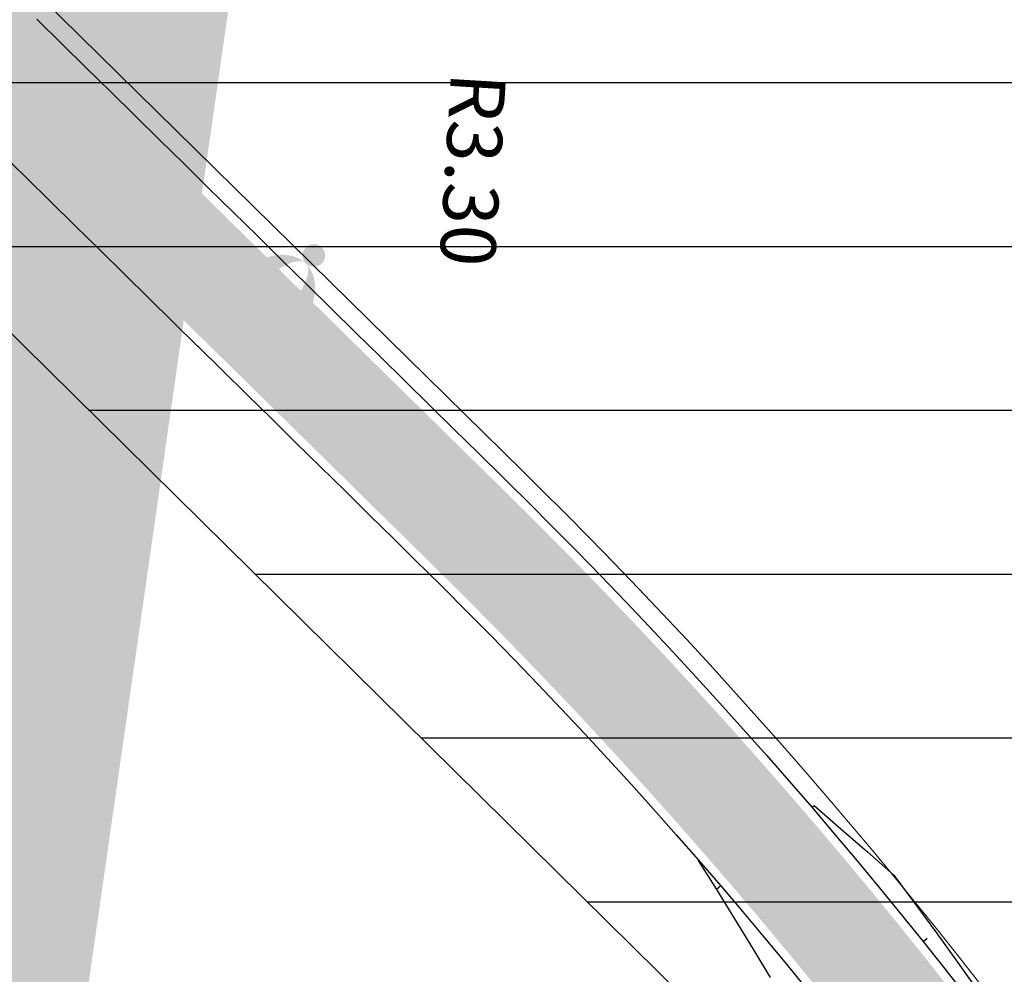
# Model space of a CAD drawing. Units: metres. Extents: x 548234 to 555000, y 6584162 to 6590000.
# Drawn here: x 552061 to 552090, y 6585764 to 6585792 of the extents above; entities that cross this region are included whole.
import ezdxf
from ezdxf.enums import TextEntityAlignment as Align

# ---------------------------------------------------------------- set-up
doc = ezdxf.new("R2010")
doc.units = ezdxf.units.M
doc.layers.add('-AK_KANAL_PERSP', color=7, linetype='Kanal3', true_color=0x8ebd00)
for name, color, linetype in [('K-kergliiklus-plan', 51, 'Continuous'), ('K-raudteevöönd', 44, 'Continuous'), ('k-xref väo-jüri', 251, 'Continuous')]:
    doc.layers.add(name, color=color, linetype=linetype)
for name, color, linetype, lineweight in [('Vao-Juri_VALGUS_1$0$VALG_KBL_TORU_B50', 8, 'Vao-Juri_VALGUS_1$0$VALG_KBL_P1', 13), ('Vao-Juri_VALGUS_1$0$VALG_MAST_6m_1x50', 230, 'Continuous', 30), ('Vao-Juri_VALGUS_1$0$VALG_TXT', 8, 'Continuous', 13)]:
    doc.layers.add(name, color=color, linetype=linetype, lineweight=lineweight)
doc.styles.add('Vao-Juri_VALGUS_1$0$MASTI_NR', font='arial.ttf', dxfattribs={"height": 1.6})
doc.linetypes.add('Kanal3', pattern='A,3.4,-0.4,["K3",Standard,S=0.5,R=0,X=-0.1,Y=-0.25],-1.2', length=5)
doc.linetypes.add('Vao-Juri_VALGUS_1$0$VALG_KBL_P1', pattern='A,10,-0.75,[4,dgnlstyle-asend_el.shx,S=0.01095238095238095,R=0,X=0,Y=0],-0.75', length=11.5)

# ---------------------------------------------------------------- blocks, each defined once
blk = doc.blocks.new('_scheme')
at = {"layer": 'K-kergliiklus-plan', "ltscale": 0.05}
h = blk.add_hatch(color=41, dxfattribs=at)
edge = h.paths.add_edge_path()
edge.add_line((552006.9499921192, 6585845.071775124), (552075.2676140292, 6585777.936675237))
edge.add_arc((551969.0802146865, 6585669.878884126), 151.4999999973072, -17.054760837854985, 45.50018780702783, ccw=False)
edge.add_line((552113.9179844497, 6585625.446120887), (552109.9420324459, 6585612.485684062))
edge.add_arc((552112.8101070947, 6585611.605827366), 2.999999999515818, 162.9452391884356, 252.9452391493535)
edge.add_line((552111.9302503961, 6585608.737752717), (552115.7538709756, 6585607.564757383))
edge.add_line((552115.7538709756, 6585607.564757383), (552115.5588150385, 6585606.928040551))
edge.add_line((552115.5588150385, 6585606.928040551), (552115.1677762415, 6585605.65256147))
edge.add_line((552115.1677762415, 6585605.65256147), (552111.3436792671, 6585606.825702951))
edge.add_arc((552110.4638225678, 6585603.957628302), 3.000000000591983, 72.9452391365999, 162.9452391557303)
edge.add_line((552107.5957479188, 6585604.837485), (552050.6508220563, 6585419.213736659))
edge.add_arc((552053.9969091469, 6585418.187237179), 3.500000000005053, 162.9452391753506, 254.2772065663247)
edge.add_line((552053.0484672361, 6585414.818193109), (552056.8505500546, 6585413.748210381))
edge.add_line((552056.8505500546, 6585413.748210381), (552056.0729388345, 6585410.851190357))
edge.add_line((552056.0729388345, 6585410.851190357), (552052.2355170269, 6585411.930441049))
edge.add_arc((552053.9969091467, 6585418.187237179), 6.500000000910631, 162.9452391650912, 254.27720656766462, ccw=False)
edge.add_line((552047.7827474076, 6585420.093593357), (552111.049909801, 6585626.325977585))
edge.add_arc((551969.0802145586, 6585669.878884127), 148.5000001194298, 342.9452391760914, 405.5001878064747)
edge.add_line((552073.1648932089, 6585775.796917086), (552004.8472713368, 6585842.932016888))
edge.add_arc((551997.8382020736, 6585835.799489421), 10.00000000012044, 45.50018781121895, 88.92805740152289)
edge.add_arc((551998.2684823071, 6585858.795464262), 12.9999999997175, 225.6666341864847, 268.9280574103157, ccw=False)
edge.add_line((551989.1836670112, 6585849.496747629), (551988.981557596, 6585849.694207856))
edge.add_line((551988.981557596, 6585849.694207856), (551991.3437787553, 6585851.581000962))
edge.add_arc((551998.2684823081, 6585858.79546426), 9.99999999813331, 226.1740215685801, 268.9280574099929)
edge.add_arc((551997.8382020748, 6585835.799489419), 13.00000000067479, 45.500187799516084, 88.92805740423648, ccw=False)
at = {"layer": 'k-xref väo-jüri', "ltscale": 0.05}
h = blk.add_hatch(color=251, dxfattribs=at)
edge = h.paths.add_edge_path()
edge.add_line((552072.9012741143, 6585915.620011787), (552049.071028112, 6585749.686932279))
edge.add_line((552049.071028112, 6585749.686932279), (552046.0120659769, 6585724.869749949))
edge.add_line((552046.0120659769, 6585724.869749949), (552031.4778967064, 6585623.666659209))
edge.add_arc((554504.1090787782, 6585268.562482303), 2497.999987792153, 171.8274110348865, 196.8513618065768)
edge.add_line((552113.3731720308, 6584544.417632706), (552166.3115190328, 6584369.643747699))
edge.add_arc((549771.7473644066, 6583644.339337543), 2501.99999560625, 12.058440192249975, 16.851361779815193, ccw=False)
edge.add_line((552218.5407988979, 6584167.030323637), (552229.2980842019, 6584169.328325577))
edge.add_arc((549771.7473650213, 6583644.33933487), 2512.999995564868, 12.05844025474602, 16.85136184248877)
edge.add_line((552176.8391789817, 6584372.832536025), (552151.6922930838, 6584464.477962243))
edge.add_line((552151.6922930838, 6584464.477962243), (552126.4425668563, 6584547.838946993))
edge.add_arc((553078.7172784342, 6584836.27934669), 994.9999952199337, 188.3032251665804, 196.851361638736, ccw=False)
edge.add_line((552094.1472097496, 6584692.589505928), (552090.4752344668, 6584717.748929277))
edge.add_arc((554460.370129733, 6585063.615446073), 2395.0000964612, 188.1971202056491, 188.3032251683634, ccw=False)
edge.add_arc((552876.7165862041, 6584835.488734011), 794.9999893712218, 187.8151487663137, 188.1971202059011, ccw=False)
edge.add_arc((552559.6887751769, 6584791.975929062), 474.9999938099202, 187.1785289492344, 187.8151487645195, ccw=False)
edge.add_arc((552423.6209005398, 6584774.838360487), 337.8571384913576, 186.2872612337602, 187.1785289490768, ccw=False)
edge.add_arc((552347.8886860628, 6584766.494488794), 261.6666633359253, 185.1413455883914, 186.2872612371292, ccw=False)
edge.add_arc((552299.5989092807, 6584762.149614492), 213.1818154516699, 183.7407820105658, 185.1413455869167, ccw=False)
edge.add_arc((552266.1039917938, 6584759.959653506), 179.6153824184138, 182.0855705003664, 183.7407820087256, ccw=False)
edge.add_arc((552241.5049129233, 6584759.063849589), 154.9999980839111, 180.1757111132885, 182.0855704990596, ccw=False)
edge.add_arc((552222.6814722945, 6584759.006122858), 136.1764689386844, 178.0112037694081, 180.175711113653, ccw=False)
edge.add_arc((552207.8297429637, 6584759.521849009), 121.3157880128492, 175.5920485130312, 178.011203770745, ccw=False)
edge.add_arc((552195.835251742, 6584760.446449269), 109.2857129796217, 172.9128873365208, 175.5920485102076, ccw=False)
edge.add_arc((552185.9373412578, 6584761.677039364), 99.31159728261119, 169.9818162701096, 172.9128878813808, ccw=False)
edge.add_arc((552181.685088563, 6584762.390914133), 95.0000013520065, 144.8003393803097, 169.9596609674012, ccw=False)
edge.add_line((552104.0559977512, 6584817.151525129), (552117.7923497047, 6584836.624290202))
edge.add_arc((552130.0495743952, 6584827.977878061), 15.00000000068401, 93.31225818390283, 144.8003393762768, ccw=False)
edge.add_arc((552128.1140242395, 6584861.421915581), 18.50000000004964, 273.3122581878093, 303.3174624770519)
edge.add_line((552138.2756585067, 6584845.962575718), (552168.6614264997, 6584865.935554123))
edge.add_arc((552223.5891792908, 6584782.371554857), 99.99999999956083, 107.2515187396788, 123.31746247405431, ccw=False)
edge.add_line((552193.9324903317, 6584877.872763226), (552202.7120163173, 6584880.599133665))
edge.add_line((552202.7120163173, 6584880.599133665), (552200.3394812009, 6584888.239230332))
edge.add_line((552200.3394812009, 6584888.239230332), (552184.2280724632, 6584883.236036698))
edge.add_arc((552243.5414504125, 6584692.233619969), 200.0000000001815, 107.251518748895, 115.5814332193328)
edge.add_arc((552150.7058509272, 6584886.15770684), 15.00000000074301, 227.5937539743374, 295.5814332169043, ccw=False)
edge.add_arc((552128.1140242657, 6584861.421915602), 18.50000000057402, 47.59375396590973, 64.33052134172439)
edge.add_arc((552177.279843163, 6584963.720362571), 95.00000000003637, 190.4844991577743, 244.3305213508487, ccw=False)
edge.add_line((552083.8659466599, 6584946.43325928), (552067.9327256924, 6585032.531215047))
edge.add_line((552067.9327256924, 6585032.531215047), (552056.5756146968, 6585093.899126661))
edge.add_arc((557323.808162227, 6586068.649192037), 5356.666538035774, 190.3731615826817, 190.4845001281124, ccw=False)
edge.add_arc((553808.2220159186, 6585425.120484231), 1782.666656966042, 189.9722945143187, 190.3731615842779, ccw=False)
edge.add_arc((553104.3528087437, 6585301.360261653), 1067.999983962723, 189.3041999207529, 189.9722945135156, ccw=False)
edge.add_arc((552802.0966581162, 6585251.841168275), 761.7142983665925, 188.3687578612856, 189.304199921675, ccw=False)
edge.add_arc((552707.4355727726, 6585237.652943796), 665.9962249632723, 165.0834610622555, 188.3464043845237, ccw=False)
edge.add_arc((552063.8822119784, 6585409.088187409), 6.581963031254314e-07, -14.855612730613586, 130.6749395652615, ccw=False)
edge.add_arc((552707.4358540203, 6585237.658678082), 665.995019484091, 165.082787740417, 165.0839440210192, ccw=False)
edge.add_arc((552799.7596623952, 6585212.751948806), 761.6190305773514, 164.1256884980147, 165.0601391525472, ccw=False)
edge.add_arc((553094.4563991406, 6585128.948205262), 1067.999894993498, 163.4574451095479, 164.1256885076173, ccw=False)
edge.add_arc((553779.5420341488, 6584925.462998313), 1782.666640226438, 163.0565884155988, 163.4574451078433, ccw=False)
edge.add_arc((557197.7680438765, 6583884.09690453), 5356.000153188689, 162.9452385926655, 163.0565884181135, ccw=False)
edge.add_line((552077.2986399751, 6585454.93449151), (552080.8424182433, 6585466.484789))
edge.add_line((552080.8424182433, 6585466.484789), (552073.1951314545, 6585468.834046121))
edge.add_line((552073.1951314545, 6585468.834046121), (552069.65039914, 6585457.280639875))
edge.add_arc((557197.7680415015, 6583884.0969053), 5364.000150692497, 162.9452401152642, 163.0565884181525)
edge.add_arc((553779.5420329687, 6584925.462998722), 1790.666638978577, 163.0565884158086, 163.4574451226182)
edge.add_arc((553094.4563979006, 6585128.94820547), 1075.999893745438, 163.4574451229461, 164.1254043501362)
edge.add_arc((552799.9432861385, 6585212.701310016), 769.8095027777994, 164.1254043552318, 165.0606978958558)
edge.add_arc((552707.4432697742, 6585237.652506412), 674.003777547623, 165.0829473856719, 188.3462746984585)
edge.add_arc((552802.0966573186, 6585251.841168139), 769.7142975576895, 188.3685273502364, 189.3041999218985)
edge.add_arc((553104.3528084185, 6585301.360261627), 1075.999983637668, 189.3041999226285, 189.9722945157548)
edge.add_arc((553808.2220156542, 6585425.120484155), 1790.666656692241, 189.9722945137385, 190.3731408102774)
edge.add_arc((557322.4968458113, 6586068.407838463), 5363.333196139798, 190.3731408092405, 190.4845001245236)
edge.add_line((552048.7089455021, 6585092.444644809), (552077.0637205072, 6584939.22688128))
edge.add_arc((552195.0602209845, 6584961.063224268), 120.0000000000212, 190.4845001239983, 219.8833303686802)
edge.add_line((552102.9780118641, 6584884.116055616), (552107.1223514993, 6584879.15654956))
edge.add_arc((552095.6120753596, 6584869.538153479), 14.99999999946819, -44.48760247494363, 39.88333036813498, ccw=False)
edge.add_arc((552088.4793638388, 6584876.544416443), 24.99816454993463, 247.0933788887486, 315.5123975242119, ccw=False)
edge.add_arc((552088.8779192964, 6584877.42858769), 25.9677505023775, 240.35110147616092, 247.0426770618127, ccw=False)
edge.add_arc((552089.934414033, 6584879.28466465), 28.10344776826687, 234.40136367060398, 240.35110145910159, ccw=False)
edge.add_arc((552091.3617945041, 6584881.278508882), 30.55555499047838, 228.8620258632809, 234.40136370295988, ccw=False)
edge.add_arc((552093.2330820167, 6584883.420738216), 33.39999930811884, 223.7330081316252, 228.8620258497535, ccw=False)
edge.add_arc((552095.6458341208, 6584885.729074997), 36.73912964513216, 219.0143127600811, 223.7330081130743, ccw=False)
edge.add_arc((552098.7344848283, 6584888.231492792), 40.71428473841453, 214.7059378894741, 219.0143127596759, ccw=False)
edge.add_arc((552102.6903826747, 6584890.971292897), 45.52631470355346, 210.8078849962162, 214.7059378780355, ccw=False)
edge.add_arc((552107.7958551634, 6584894.015717692), 51.47058687624366, 207.3201532533361, 210.8078849990216, ccw=False)
edge.add_arc((552114.4854048566, 6584897.471432118), 58.99999836006044, 204.242742750344, 207.3201532569454, ccw=False)
edge.add_arc((552123.4632660823, 6584901.514295852), 68.84615189129997, 201.5756538319891, 204.2427427344424, ccw=False)
edge.add_arc((552135.949076999, 6584906.451641978), 82.27272483501118, 199.3188861909213, 201.5756538332757, ccw=False)
edge.add_arc((552154.2509808643, 6584912.867650959), 101.666663484429, 197.4724399231226, 199.3188861850471, ccw=False)
edge.add_arc((552183.321044113, 6584922.01803583), 132.1428528882566, 196.0363150746115, 197.4724399328863, ccw=False)
edge.add_arc((552236.0435180368, 6584937.172132548), 186.9999937541877, 195.0105115866354, 196.0363150705901, ccw=False)
edge.add_arc((552359.6759393152, 6584970.323651463), 314.9999890569878, 194.3949183266286, 195.0105115816572, ccw=False)
edge.add_arc((552980.3903859291, 6585129.637353467), 955.8332590121694, 194.2240606137227, 194.3949183355473, ccw=False)
edge.add_line((552053.8608232599, 6584894.775290686), (552048.0227413137, 6584917.807187949))
edge.add_arc((552527.847156086, 6585039.435850848), 495.0000006568096, 186.6149755861224, 194.2240606158791, ccw=False)
edge.add_arc((554503.392205724, 6585268.537501397), 2483.785009005581, 177.3763318621948, 186.6149757307028, ccw=False)
edge.add_line((552022.2108350318, 6585382.234364549), (552025.8698022749, 6585477.126683127))
edge.add_arc((554504.1090796661, 6585268.562488438), 2486.99998779877, 171.827411177614, 175.1894252146016, ccw=False)
edge.add_line((552042.3661845917, 6585622.102949859), (552062.5905785837, 6585762.927729331))
edge.add_line((552062.5905785837, 6585762.927729331), (552063.0854890195, 6585762.85665332))
edge.add_line((552063.0854890195, 6585762.85665332), (552079.8083428165, 6585879.299887161))
edge.add_line((552079.8083428165, 6585879.299887161), (552079.3134437966, 6585879.370961533))
edge.add_line((552079.3134437966, 6585879.370961533), (552165.7986504643, 6586481.577394094))
edge.add_line((552165.7986504643, 6586481.577394094), (552155.0324716646, 6586483.991362221))
edge.add_line((552155.0324716646, 6586483.991362221), (552076.9504703821, 6585940.297414935))
edge.add_line((552076.9504703821, 6585940.297414935), (552072.9012741143, 6585915.620011787))
edge = h.paths.add_edge_path(flags=16)
edge.add_arc((554504.1090798333, 6585268.562479322), 2486.999987795514, 188.8199261213777, 193.6098073408566, ccw=False)
edge.add_arc((552047.5057514838, 6584887.385320429), 1.000000000087377, 14.878788901432188, 188.8199261061774, ccw=False)
edge.add_arc((552359.6767584948, 6584970.32386647), 322.0008359706476, 194.8787889037307, 195.0105106113606)
edge.add_arc((552236.0435172579, 6584937.172132329), 193.9999929449888, 195.0105113003172, 196.0363146431345)
edge.add_arc((552183.321043302, 6584922.018035571), 139.1428520371175, 196.0363144662352, 197.4724391465155)
edge.add_arc((552154.250979999, 6584912.867650686), 108.6666625773224, 197.4724389184007, 199.3188849360027)
edge.add_arc((552135.9490761078, 6584906.451641647), 89.27272388439553, 199.3188846405843, 201.5756519949323)
edge.add_arc((552123.4632652295, 6584901.514295488), 75.84615096395126, 201.5756516341416, 204.2427403263789)
edge.add_arc((552114.4854040213, 6584897.471431714), 65.99999743229289, 204.2427399433834, 207.3201499722936)
edge.add_arc((552107.7958543357, 6584894.01571723), 58.47058592871009, 207.3201494924695, 210.8078808596311)
edge.add_arc((552102.6903818529, 6584890.971292375), 52.52631373013663, 210.8078803287233, 214.7059330307966)
edge.add_arc((552098.734484084, 6584888.231492227), 47.71428380420511, 214.7059324564881, 219.0143064967391)
edge.add_arc((552095.6458333645, 6584885.72907434), 43.73912864415216, 219.014305844876, 223.7330012231037)
edge.add_arc((552093.2330813704, 6584883.420737536), 40.39999836992365, 223.7330005363012, 228.8620172507346)
edge.add_arc((552091.3617938929, 6584881.278508088), 37.55555398982471, 228.8620164560199, 234.4013545090982)
edge.add_arc((552089.93441351, 6584879.284663858), 35.1034468204976, 234.4013537256257, 240.3510131146701)
edge.add_arc((552088.8779157198, 6584877.428580508), 32.96774249082146, 240.3510065237865, 246.7109873739669)
edge.add_arc((552088.4784983556, 6584876.547991897), 32.00099037026193, 246.744497135554, 313.1950026913343)
edge.add_arc((552110.9302358037, 6584852.635140649), 0.799999999532938, 27.08252105244901, 133.1950027014402, ccw=False)
edge.add_arc((552128.1140242656, 6584861.421915602), 18.49999999955093, 207.0825210880767, 237.2713833323037)
edge.add_arc((552130.0493300265, 6584827.977531655), 21.49999999742413, 123.7268174033465, 144.7992096671933)
edge.add_line((552112.4808856681, 6584840.37106879), (552098.7445426076, 6584820.898316323))
edge.add_arc((552181.6903264561, 6584762.388747376), 101.5055304726988, 144.801035519326, 169.9692706534425)
edge.add_arc((552185.936159478, 6584761.677215992), 105.8104027909881, 169.9903176723817, 172.9187686258458)
edge.add_arc((552195.8352514037, 6584760.446449308), 115.7857126391931, 172.9182468812544, 175.592049925492)
edge.add_arc((552207.8297426109, 6584759.521849028), 127.8157876595957, 175.5920497853101, 178.0112049204758)
edge.add_arc((552222.6814719742, 6584759.006122861), 142.6764686184375, 178.0112047935464, 180.1757120197761)
edge.add_arc((552241.5049125877, 6584759.063849584), 161.4999977482837, 180.1757119111871, 182.0855712281399)
edge.add_arc((552266.103991471, 6584759.95965349), 186.1153820951723, 182.0855711293921, 183.740782537517)
edge.add_arc((552299.5989089378, 6584762.149614465), 219.6818151076031, 183.7407824559398, 185.141345955221)
edge.add_arc((552347.8886857377, 6584766.494488755), 268.1666630086119, 185.1413458871505, 186.2872614774939)
edge.add_arc((552423.6209002399, 6584774.838360447), 344.357138188919, 186.2872614203946, 187.1785291016582)
edge.add_arc((552559.6887748409, 6584791.975929035), 481.4999934732977, 187.1785290604307, 187.815148832857)
edge.add_arc((552876.7165810328, 6584835.488733259), 801.4999841456851, 187.8151488030389, 188.1971206664813)
edge.add_arc((554459.2980842359, 6585063.460003525), 2400.416840754142, 188.1970964169914, 188.3244203714681)
edge.add_line((552084.1716217577, 6584715.932599409), (552087.7153414951, 6584691.650852232))
edge.add_arc((553078.7172784046, 6584836.279346668), 1001.499995187819, 188.3032237976365, 188.7609901675524)
edge.add_arc((552087.9141395802, 6584683.585599424), 1.000000000046031, -166.3901926137628, 8.760989925979572, ccw=False)
edge = h.paths.add_edge_path(flags=16)
edge.add_arc((552116.2272784124, 6584876.62702241), 0.799999999745173, 198.9761437816221, 308.01687723259477, ccw=False)
edge.add_arc((552095.6120201154, 6584869.538219582), 21.00000000418428, 18.97614381121937, 39.88333105302505)
edge.add_line((552111.7264065538, 6584883.003974291), (552107.2851521501, 6584888.318795918))
edge.add_arc((552199.3673614557, 6584965.265966545), 120.0000014089524, 216.7981647619609, 219.8833310357038, ccw=False)
edge.add_arc((552103.9178938349, 6584893.865410057), 0.8000000000118058, 43.59726070040239, 216.798164665915, ccw=False)
edge.add_arc((552177.2798431655, 6584963.720362568), 100.500000000105, 223.5972607564282, 236.1185130052411)
edge.add_arc((552120.6959386076, 6584879.455828244), 0.9999999997155676, -67.64063066448932, 56.118512990432976, ccw=False)
edge.add_arc((552128.1140242668, 6584861.421915603), 18.49999999985283, 112.3593693446802, 128.0168772286291)
edge = h.paths.add_edge_path(flags=16)
edge.add_arc((552128.1140242661, 6584861.421915602), 12, 0, 360)
edge = h.paths.add_edge_path(flags=16)
edge.add_arc((552150.7058509262, 6584886.157706839), 20.5000000001241, 260.1052240503328, 293.08296280409695, ccw=False)
edge.add_arc((552147.0456742543, 6584865.174544381), 0.8000000001907316, 80.10522405256091, 191.2115320691548)
edge.add_arc((552128.1122202936, 6584861.4216592), 18.5018088805041, -7.830727299289208, 11.21153205084289, ccw=False)
edge.add_arc((552147.234035216, 6584858.791826482), 0.800000000162203, 172.1677247958399, 303.3174624780637)
edge.add_line((552147.6734572385, 6584858.123314488), (552159.4962043136, 6584865.894566874))
edge.add_arc((552159.0567822905, 6584866.563078867), 0.7999999997100274, 303.3174625565047, 473.0829627832535)
edge.add_line((552158.7431314223, 6584867.299029363), (552158.7431544309, 6584867.298975376))
blk = doc.blocks.new('Vao-Juri_VALGUS_1$0$Vv')
at = {"layer": 'Vao-Juri_VALGUS_1$0$VALG_MAST_6m_1x50'}
h = blk.add_hatch(color=256, dxfattribs=at)
edge = h.paths.add_edge_path()
edge.add_ellipse((-3.259629011154175e-09, 2.073329783976078), major_axis=(3.33066907387547e-16, 1.743329783678054), ratio=0.686821019073326, start_angle=0, end_angle=360)
edge = h.paths.add_edge_path(flags=16)
edge.add_ellipse((4.656612873077393e-10, 1.744260316714644), major_axis=(-1.110223024625157e-16, -1.414260317087172), ratio=0.3736636069175798, start_angle=0, end_angle=360)
h = blk.add_hatch(color=256, dxfattribs=at)
edge = h.paths.add_edge_path()
edge.add_arc((9.313225746154785e-10, 0), 0.33, 0, 360)
blk = doc.blocks.new('Vao-Juri_VALGUS_1')
at = {"layer": 'Vao-Juri_VALGUS_1$0$VALG_KBL_TORU_B50', "color": 192, "flags": 128}
blk.add_lwpolyline([(552022.3116772312, 6585831.074950677), (552075.8164342341, 6585778.496307935), (552076.3362883357, 6585777.983027556), (552077.0544231448, 6585777.265762678), (552077.7679307186, 6585776.54355368), (552078.4766077513, 6585775.816604043), (552079.1804230552, 6585775.084945753), (552079.8793448029, 6585774.348611898), (552080.5733419842, 6585773.607635152), (552081.262384455, 6585772.8620477), (552081.9464405801, 6585772.111883764), (552082.62548054, 6585771.35717606), (552083.2994742797, 6585770.59795798), (552083.9683914656, 6585769.834263695), (552084.6322023957, 6585769.066127122), (552085.2908781108, 6585768.293581767), (552085.9443884948, 6585767.516662951), (552086.5927050763, 6585766.735404528), (552087.2357991277, 6585765.949841107), (552087.8736415836, 6585765.160008196), (552088.5062042758, 6585764.365940682), (552089.1334594486, 6585763.567673401), (552089.7553787424, 6585762.765242442), (552090.3719347192, 6585761.958683213), (552090.9831001288, 6585761.148031362), (552091.5888475394, 6585760.333323266), (552092.1891500301, 6585759.514595145), (552092.7839812925, 6585758.691882871), (552093.3733144194, 6585757.865223659), (552093.9571234335, 6585757.034653956), (552094.5353825737, 6585756.200210402), (552095.1080657801, 6585755.361930605), (552095.6751477044, 6585754.519851676), (552096.2366035182, 6585753.674010473), (552096.792407642, 6585752.824445536), (552097.3425357254, 6585751.971194091), (552097.886963546, 6585751.114293698), (552098.4256663405, 6585750.253783337), (552098.9586205168, 6585749.389700699), (552099.4858025741, 6585748.522083878), (552100.0071886018, 6585747.650972224), (552100.5227557012, 6585746.776404005), (552101.0324811367, 6585745.898417778), (552101.536341799, 6585745.017053351), (552102.0343157933, 6585744.132349023), (552102.5263805399, 6585743.244344905), (552103.0125143464, 6585742.353080156), (552103.4926957856, 6585741.458594049), (552103.9669032498, 6585740.56092684), (552104.4351157113, 6585739.660118337), (552104.8973126246, 6585738.756208062), (552105.3534730667, 6585737.849236936), (552105.803576957, 6585736.939244892), (552106.2476044206, 6585736.026272099), (552106.6855354273, 6585735.110359743), (552107.1173506256, 6585734.191548313), (552107.543031078, 6585733.269878086), (552107.9625574914, 6585732.345390836), (552108.3759113236, 6585731.418127439), (552108.7830744438, 6585730.488128552), (552109.1840284345, 6585729.555436245), (552109.5787556135, 6585728.620091658), (552109.9672385467, 6585727.682136093), (552110.349459739, 6585726.741611791), (552110.7254023263, 6585725.798560261), (552111.0950497063, 6585724.853023136), (552111.4583852402, 6585723.905042979), (552111.8153928324, 6585722.954661798), (552112.1660568513, 6585722.001921188), (552112.5103613504, 6585721.046864484), (552112.8482912101, 6585720.089533627), (552113.1798315354, 6585719.12997081), (552113.5049673188, 6585718.168219469), (552113.8236842703, 6585717.204321878), (552114.1359682914, 6585716.238320668), (552114.4418053236, 6585715.270259329), (552114.7411818439, 6585714.300180674), (552115.0340846997, 6585713.328127312), (552115.3205006085, 6585712.354143318), (552115.6004169829, 6585711.378271519), (552115.8738214934, 6585710.400554877), (552116.140701741, 6585709.421037734), (552116.4010460041, 6585708.439763128), (552116.6548427996, 6585707.45677432), (552116.9020806358, 6585706.47211583), (552117.1427487459, 6585705.485830528), (552117.376836209, 6585704.497963172), (552117.6043327606, 6585703.508557098), (552117.8252283422, 6585702.517656027), (552118.0395129593, 6585701.525304804), (552118.2471772084, 6585700.531546987), (552118.448211914, 6585699.536426467), (552118.6426079759, 6585698.539988291), (552118.8303568606, 6585697.542276219), (552119.01145027, 6585696.54333433), (552119.1857699632, 6585695.543838799), (552119.2335881161, 6585695.262579486), (552119.353677974, 6585694.541694528), (552119.5147181436, 6585693.539576696), (552119.6691118116, 6585692.536161787), (552119.8168126736, 6585691.531739844), (552119.9578142081, 6585690.526355184), (552120.0921100442, 6585689.520053238), (552120.2196942659, 6585688.512878362), (552120.3405612493, 6585687.504874926), (552120.4547055287, 6585686.496088506), (552120.5621220797, 6585685.486563548), (552120.6628061667, 6585684.476344517), (552120.7567532362, 6585683.465477097), (552120.8439591497, 6585682.454005871), (552120.9244200668, 6585681.441975329), (552120.9981323478, 6585680.429431251), (552121.0650927442, 6585679.416418323), (552121.1252983089, 6585678.402981055), (552121.1787463146, 6585677.389165366), (552121.2254344134, 6585676.375015877), (552121.2653605436, 6585675.360577255), (552121.2985228979, 6585674.345895443), (552121.3249200211, 6585673.331015093), (552121.3445507467, 6585672.31598088), (552121.3574141854, 6585671.300838791), (552121.3635097756, 6585670.285633495), (552121.3628372444, 6585669.270409693), (552121.3553966224, 6585668.255213383), (552121.341188234, 6585667.240088792), (552121.3202127224, 6585666.225081906), (552121.2924710156, 6585665.210237421), (552121.2579643306, 6585664.195600002), (552121.2166942297, 6585663.181215593), (552121.1686625336, 6585662.167128848), (552121.1138713557, 6585661.153384463), (552121.0523231722, 6585660.140028263), (552120.9840207, 6585659.127104907), (552120.9089669434, 6585658.114659008), (552120.8271652954, 6585657.102736341), (552120.7386193691, 6585656.091381548), (552120.6433330525, 6585655.080639082), (552120.541310662, 6585654.070554734), (552120.4325566941, 6585653.061172979), (552120.3170759354, 6585652.05253828), (552120.194873608, 6585651.044696249), (552120.065955102, 6585650.037691304), (552119.9303260876, 6585649.031567775), (552119.7879927026, 6585648.026371186), (552119.6389612253, 6585647.02214585), (552119.4832382035, 6585646.018935911), (552119.3208306984, 6585645.016786869), (552119.1517458541, 6585644.015742775), (552118.9759911161, 6585643.015847734), (552118.7935744436, 6585642.01714703), (552118.6045038748, 6585641.019684643), (552118.4087877135, 6585640.023504409), (552118.2064348421, 6585639.028651536), (552117.9974541686, 6585638.035169793), (552117.781854877, 6585637.043102872), (552117.5596467335, 6585636.052495704), (552117.3308395483, 6585635.063392004), (552117.0954433625, 6585634.075835197), (552116.8534688454, 6585633.089870048), (552116.6049266517, 6585632.105539948), (552116.3498277372, 6585631.122888308), (552116.0881836188, 6585630.141959487), (552115.8200058321, 6585629.162796722), (552115.5453062167, 6585628.185443255), (552115.2640971508, 6585627.209943125), (552114.9763909541, 6585626.236339072), (552114.6824588813, 6585625.265528057), (552114.6673801998, 6585625.216316571), (552051.6255774278, 6585419.718600503), (552050.219270924, 6585411.688592254), (552053.7061649305, 6585410.472525444)], dxfattribs=at)
at = {"layer": 'Vao-Juri_VALGUS_1$0$VALG_MAST_6m_1x50', "rotation": 135.5001878769017}
blk.add_blockref('Vao-Juri_VALGUS_1$0$Vv', (552069.7411493465, 6585784.763361678), dxfattribs=at)
at = {"layer": 'Vao-Juri_VALGUS_1$0$VALG_TXT', "style": 'Vao-Juri_VALGUS_1$0$MASTI_NR'}
blk.add_text('R3.30', height=1.6, rotation=266.5695831658464, dxfattribs=at).set_placement((552074.3650238189, 6585787.255612267), align=Align.MIDDLE_CENTER)
blk = doc.blocks.new('A$C4F303AB7')
at = {"layer": 'k-xref väo-jüri'}
for p, q in [((782.8325592199108, 1606.679778201506), (782.8974757717224, 1606.735501117073)), ((782.8325592199108, 1606.679778201506), (782.8974757717224, 1606.735501117073)), ((780.1767821240937, 1604.4001185745), (780.0528429023689, 1604.29373191949)), ((786.0626352175605, 1602.787352565676), (786.1823170883581, 1602.883346271701))]:
    blk.add_line(p, q, dxfattribs=at)
at = {"layer": 'k-xref väo-jüri', "flags": 128}
for points in [[(760.2957331433427, 1629.590834300965), (761.0089858286083, 1628.8899273118), (761.7222385138739, 1628.189020322636), (762.4354911990231, 1627.488113334402), (763.1487438842887, 1626.787206345238), (763.8619965695543, 1626.086299356073), (764.5752492547035, 1625.38539236784), (765.2885019399691, 1624.684485378675), (766.0017546252348, 1623.983578389511), (766.715007310384, 1623.282671401277), (767.4211274688132, 1622.588773482479), (767.4282599956496, 1622.581764412113), (768.1415126809152, 1621.880857422948), (768.8547653660644, 1621.179950434715), (769.56801805133, 1620.47904344555), (770.2812707365956, 1619.778136456385), (770.9945234217448, 1619.077229468152), (771.7077761070104, 1618.376322478987), (772.421028792276, 1617.675415489823), (773.1342814774252, 1616.974508501589), (773.8475341626909, 1616.273601512425), (774.0472449145745, 1616.077347555198), (774.5655557774007, 1615.565590899438), (775.2813444219064, 1614.850669345818), (775.9923507566564, 1614.130992088467), (776.6985434792005, 1613.406590816565), (777.3998914931435, 1612.677497424185), (778.0963630457409, 1611.943744918332), (778.7879274748266, 1611.205365609378), (779.4745543281315, 1610.462392005138), (780.1562125193886, 1609.71485774219), (780.8328720387071, 1608.962795738131), (781.5045030895853, 1608.206239102408), (782.1710752653889, 1607.445222087204), (782.8325592199108, 1606.679778201506), (783.4889258252224, 1605.90994114615), (784.1401453653816, 1605.135745774955), (784.7861891704379, 1604.357226176187), (785.4270287922118, 1603.574416626245), (786.0626352175605, 1602.787352565676), (786.692980464315, 1601.996068651788), (787.3180367752211, 1601.200599720702)], [(759.2690639337525, 1625.692636040971), (759.9823166189017, 1624.991729052737), (760.6955693041673, 1624.290822063573), (761.4088219894329, 1623.589915074408), (762.1220746745821, 1622.889008086175), (762.8353273598477, 1622.18810109701), (763.5485800451133, 1621.487194107845), (764.2618327302625, 1620.786287119612), (764.9679528886918, 1620.092389200814), (764.9750854155282, 1620.085380130447), (765.6883381007938, 1619.384473141283), (766.401590785943, 1618.683566153049), (767.1148434712086, 1617.982659163885), (767.8280961564742, 1617.28175217472), (768.5413488416234, 1616.580845186487), (769.254601526889, 1615.879938197322), (769.9678542121546, 1615.179031208158), (770.6811068973038, 1614.478124219924), (771.3943595825695, 1613.77721723076), (771.5940703344531, 1613.580963273533), (772.1004508743063, 1613.08098674193), (772.7997300047427, 1612.382554703392), (773.4943377117161, 1611.679476061836), (774.1842428259552, 1610.971782359295), (774.8694143956527, 1610.259505352005), (775.549822550267, 1609.542676093057), (776.2254367575515, 1608.821326741949), (776.896226707031, 1608.095489666797), (777.5621631548274, 1607.365196513012), (778.223216218641, 1606.63048004359), (778.8793562407373, 1605.891373226419), (779.5305546163581, 1605.14790828526), (780.1767821240937, 1604.4001185745), (780.8180097715231, 1603.648037647828), (781.4542096043006, 1602.891698295251), (782.0853530735476, 1602.131134448573), (782.7114118640311, 1601.366380237043)], [(782.8974757717224, 1606.735501117073), (783.6732910970459, 1606.066073516384), (784.4454716241453, 1605.390839969739), (785.2149308650987, 1604.710605020635), (785.8207365890266, 1603.894535835832), (786.421609035111, 1603.075276098214), (787.0171912275255, 1602.25257664267), (787.6065304727526, 1601.42573829554)], [(779.5193470221711, 1605.13815741986), (780.0528429023689, 1604.29373191949), (780.5796251851134, 1603.446158248), (781.1011284210254, 1602.596705783159), (781.6160412443569, 1601.744316758588)]]:
    blk.add_lwpolyline(points, dxfattribs=at)

msp = doc.modelspace()

# ---------------------------------------------------------------- hatches: boundary and pattern name
at = {"layer": 'K-raudteevöönd'}
h = msp.add_hatch(dxfattribs=at)
h.set_pattern_fill('ANSI31', color=256, scale=1.5, angle=135, style=0)
h.set_pattern_definition([(180, (0, 0), (-8.881784197001252e-16, -4.762499999999999), [])])
h.paths.add_polyline_path([(552146.7173715903, 6585837.598846646), (552142.7466610939, 6585848.189089769), (552136.8321970563, 6585867.866489143), (552132.2363358203, 6585884.615850067), (552126.0453187432, 6585906.35092489), (552121.0307574129, 6585926.220569435), (552116.9192732144, 6585946.856840877), (552113.5469279906, 6585968.761423652), (552109.5456493512, 6585993.674648133), (552105.1816796667, 6586036.30976776), (552102.6921694016, 6586114.015820269), (552103.5306244891, 6586151.671053277), (552106.5319790929, 6586192.721159276), (552108.3186889685, 6586209.630323222), (552112.488345345, 6586243.860531935), (552126.7966034978, 6586344.268658404), (552140.5575986711, 6586452.564304864), (552146.3518956224, 6586499.502133971), (552167.9107104728, 6586655.202459545), (552196.2419805197, 6586865.133672826), (552226.1087774597, 6587090.104221296), (552259.114694052, 6587342.30584165), (552278.2713681299, 6587481.369476132), (552293.0460576443, 6587587.790929282), (552300.0027081767, 6587653.010727473), (552300.1962354179, 6587660.081915184), (552300.2895247324, 6587670.315752754), (552300.2700966803, 6587679.631671813), (552300.2503814388, 6587689.656874265), (552300.1618844559, 6587701.063151515), (552300.0318651667, 6587714.445137298), (552299.9454619936, 6587725.696750103), (552298.6420760417, 6587771.496020049), (552291.7466164617, 6587839.323923465), (552260.4007924581, 6587803.209782055), (552231.006413162, 6587776.944216334), (552221.9030676984, 6587770.445510681), (552187.6754304528, 6587745.54572476), (552167.2976920946, 6587735.053943246), (552156.4525572323, 6587730.742833834), (552119.7959369058, 6587717.144410169), (552082.9974733592, 6587705.93212361), (552071.9990936645, 6587703.32426036), (552055.8656412254, 6587701.331627917), (552048.914952375, 6587700.942844421), (552033.0193839514, 6587698.734219955), (552002.6534365633, 6587698.759670787), (551982.3821672681, 6587699.613905668), (551952.7763036465, 6587703.138774033), (551919.7059336464, 6587710.32758056), (551884.6790241834, 6587721.564997423), (551856.5017425552, 6587732.690553239), (551760.9559683884, 6587774.49833836), (551735.8849196236, 6587785.518895436), (551704.7743808579, 6587798.933774679), (551679.0424087913, 6587809.481268456), (551625.0636183566, 6587827.039575263), (551591.5026907404, 6587834.697884521), (551558.9254198441, 6587840.256056918), (551543.7827669238, 6587841.942874769), (551528.6401140033, 6587843.62969262), (551502.1411835608, 6587845.74719137), (551387.2628589914, 6587851.963954723), (551346.008616285, 6587854.244647223), (551286.6566751166, 6587857.533410171), (551203.7100136392, 6587862.090050316), (551146.6418564538, 6587865.203908461), (551099.2319505299, 6587867.829188731), (551077.7549229782, 6587869.641318819), (551055.9816774755, 6587871.152762631), (551020.7557061209, 6587875.502294921), (550984.9188574583, 6587880.348822221), (550948.5530604474, 6587887.697631075), (550888.3691221942, 6587902.759047403), (550859.6128520569, 6587910.681078512), (550826.9833392831, 6587919.014272744), (550776.4126461624, 6587930.19612272), (550744.8299214905, 6587936.184958558), (550721.8306881054, 6587939.932981699), (550702.8649971071, 6587942.502931334), (550675.6847172085, 6587944.468301783), (550633.160283219, 6587943.957302512), (550594.561382771, 6587941.731881415), (550576.0992776861, 6587939.516773524), (550548.35090079, 6587934.561379733), (550506.2770713037, 6587924.927434258), (550477.9201703793, 6587916.167272916), (550426.7107121141, 6587896.304039829), (550388.5680364299, 6587878.052192541), (550300.5892993446, 6587838.485354286), (550189.7312854455, 6587787.506851572), (550114.6426397688, 6587753.291014949), (550020.7558159907, 6587710.451582822), (549979.2441840093, 6587801.428417292), (550073.1773602241, 6587844.288985213), (550148.1087145581, 6587878.433148486), (550259.1907006566, 6587929.514645714), (550346.4719635617, 6587968.767807631), (550386.989287874, 6587988.155960209), (550445.0398296141, 6588010.672727237), (550480.3229286904, 6588021.572565742), (550528.3890992047, 6588032.578620372), (550561.3407223115, 6588038.463226495), (550585.7186172302, 6588041.388118709), (550629.6797167846, 6588043.922697603), (550678.6952827867, 6588044.511698236), (550713.1950028953, 6588042.017068647), (550736.5893118815, 6588038.847018273), (550762.1900785053, 6588034.675041576), (550796.5273538352, 6588028.163877414), (550850.1566607174, 6588016.305727428), (550885.2671479384, 6588007.338921469), (550913.7908778022, 6587999.480952607), (550970.606939549, 6587985.262368963), (551001.5411425352, 6587979.011177912), (551033.5842938827, 6587974.677705145), (551065.5783225269, 6587970.727237483), (551085.0050770122, 6587969.378681161), (551104.7676969017, 6587967.675848726), (551151.8749445619, 6587965.067025186), (551209.5886290891, 6587961.918066085), (551292.5551378777, 6587957.359833175), (551350.8044644546, 6587954.132308607), (551396.7673338596, 6587951.591407026), (551429.2585172418, 6587949.792144656), (551466.1352771192, 6587947.748964356), (551508.4474098329, 6587945.562031227), (551538.1606947072, 6587943.187677148), (551572.8819277763, 6587939.319900738), (551611.0505267989, 6587932.807763666), (551650.6237841303, 6587923.777493512), (551682.5637266774, 6587914.166665151), (551714.5055381486, 6587903.019809661), (551743.539089776, 6587891.119003757), (551801.3296366355, 6587865.985976206), (551894.7235850816, 6587825.11176494), (551918.352071527, 6587815.782261538), (551945.6613983244, 6587807.020818003), (551969.3462454821, 6587801.872227774), (551990.410254034, 6587799.364351012), (552006.8637176519, 6587798.670999139), (552039.2250476256, 6587800.557155579), (552046.9343587717, 6587800.988372255), (552054.2809063367, 6587801.895739669), (552056.8625266402, 6587802.507876447), (552087.8040630883, 6587811.935589993), (552120.5874427593, 6587824.097166318), (552125.842307906, 6587826.186056764), (552135.0645695418, 6587830.934275259), (552163.4369323052, 6587851.5744893), (552168.4535868315, 6587855.155783809), (552189.0392075395, 6587873.550217936), (552214.4646373664, 6587902.030487685), (552233.8484562075, 6587935.936842317), (552245.4895324493, 6587964.69661035), (552246.9793067847, 6587968.18659962), (552250.7498353515, 6587981.258715716), (552255.7570247742, 6588008.107610724), (552259.284380911, 6588040.655091945), (552258.7611163034, 6588095.845237492), (552258.3905545411, 6588174.524513805), (552250.3492134252, 6588254.381490151), (552247.5671596352, 6588296.962660573), (552246.989351922, 6588331.663223935), (552247.7356732168, 6588360.83658903), (552250.6108984426, 6588388.740066458), (552254.5994336836, 6588432.928838317), (552263.6790991444, 6588481.048861531), (552274.2259909753, 6588519.004849142), (552286.3701834973, 6588560.063785814), (552307.3020331386, 6588611.812260464), (552317.0405232523, 6588635.641161824), (552327.7875909682, 6588657.963789999), (552354.6354896923, 6588703.823452109), (552359.909313947, 6588713.949553509), (552364.7581958942, 6588723.328311898), (552399.3647980662, 6588777.148083315), (552454.0274128197, 6588861.052096784), (552527.8923662704, 6588975.877615759), (552585.5585568796, 6589064.895425134), (552616.7152863361, 6589113.595401763), (552639.2218814355, 6589154.395071536), (552656.8450766125, 6589190.756289508), (552663.00616134, 6589210.097633453), (552670.2880730481, 6589232.273969125), (552676.0263492657, 6589265.875151847), (552679.6790539813, 6589296.806183438), (552680.685517892, 6589330.019492354), (552677.0179559506, 6589373.048163486), (552670.3387065795, 6589401.636357656), (552658.3168342751, 6589439.177685299), (552653.5705367037, 6589453.02445698), (552642.3362821416, 6589476.824686239), (552630.5667032195, 6589497.839354683), (552610.4217387725, 6589526.839840801), (552579.485034818, 6589565.836497249), (552551.5709370599, 6589600.443623096), (552516.4436930988, 6589643.605027393), (552480.2293760912, 6589685.902217851), (552444.948415903, 6589731.349958903), (552418.1891602753, 6589772.819172043), (552400.8825951067, 6589804.764666251), (552395.3804191077, 6589816.506957061), (552385.5822322015, 6589841.147170252), (552380.8429317644, 6589854.976024549), (552374.3506922739, 6589876.752077879), (552365.2344801218, 6589916.097993576), (552359.4348944272, 6589948.51533096), (552356.1488026044, 6589985.221432939), (552356.2199999988, 6589999.425312572), (552356.2199999988, 6590000), (552456.2199999988, 6590000), (552456.2199999988, 6589999.174687571), (552456.1711973884, 6589989.438567147), (552458.645105571, 6589961.804669212), (552463.2255198717, 6589936.202006615), (552471.069307713, 6589902.347922264), (552476.0970682332, 6589885.48397549), (552479.3977677878, 6589875.852829748), (552487.1995808905, 6589856.233042949), (552490.1974048915, 6589849.835333892), (552504.290839714, 6589823.820828062), (552526.6115840994, 6589789.230041259), (552557.7506238981, 6589749.11778213), (552593.2163068976, 6589707.694972798), (552629.2690629436, 6589663.396377057), (552657.5749651844, 6589628.303502856), (552690.7382612239, 6589586.500159351), (552715.4532967763, 6589550.920645308), (552731.2837178482, 6589522.655313781), (552746.3694632939, 6589490.695543049), (552753.2431657272, 6589470.642314873), (552766.8012934211, 6589428.303642401), (552776.0420440518, 6589388.751836705), (552780.814482108, 6589332.760507617), (552779.5009460109, 6589289.413816591), (552775.0336507367, 6589251.584848192), (552767.611926943, 6589208.12603097), (552758.1538386564, 6589179.322366623), (552749.9549233845, 6589153.583710644), (552728.0581185657, 6589108.404928654), (552702.7047136507, 6589062.444598199), (552669.6414431084, 6589010.764574951), (552611.9076337266, 6588921.642384222), (552537.9725871803, 6588806.707903206), (552483.315201926, 6588722.811916723), (552451.4218040981, 6588673.211688064), (552448.6706860512, 6588667.890446643), (552442.1845103005, 6588655.436547882), (552416.1324090187, 6588610.936210097), (552408.4594767477, 6588594.998838281), (552399.937966856, 6588574.147739574), (552380.8898164931, 6588527.05621431), (552370.3540090229, 6588491.435150915), (552361.1609008592, 6588458.351138565), (552353.7605663158, 6588419.131161625), (552350.1491015479, 6588379.119933676), (552347.6043267868, 6588354.42341096), (552347.010648078, 6588331.216776179), (552347.512840363, 6588301.057339408), (552350.03078657, 6588262.518509944), (552361.5675054607, 6588144.758593584), (552375.8398848625, 6588001.655002419), (552389.6265610767, 6587865.247888309), (552398.4979239589, 6587777.98397997), (552399.9345380017, 6587727.503249944), (552400.0281348357, 6587715.314862693), (552400.1581155369, 6587701.936848485), (552400.2496185612, 6587690.143125926), (552400.2699033114, 6587679.828328225), (552400.2904752658, 6587669.964247217), (552400.1837645774, 6587658.258084969), (552399.8572918227, 6587646.32927268), (552392.3139423551, 6587575.609070813), (552377.3286318642, 6587467.67052383), (552358.2253059515, 6587328.994158541), (552325.2512225397, 6587077.035778809), (552295.3580194743, 6586851.866327174), (552266.9892895182, 6586641.657540589), (552245.508104377, 6586486.51786601), (552239.7824013325, 6586440.135695184), (552225.9033964903, 6586330.911341663), (552211.6316546449, 6586230.759468189), (552207.6813110315, 6586198.329676816), (552206.1480208994, 6586183.818840686), (552203.4493755002, 6586146.908946885), (552202.7278305853, 6586114.504179711), (552205.0183203213, 6586043.010232411), (552208.73435065, 6586006.705351981), (552212.3330720046, 6585984.298576291), (552215.4207267892, 6585964.243159266), (552218.6092425877, 6585948.239430604), (552222.634681249, 6585932.289075215), (552228.5436641809, 6585911.544150019), (552232.9478029449, 6585895.49351099), (552237.5533389031, 6585880.170910364), (552245.3519179046, 6585859.371396593), (552250.5189265576, 6585842.67439033), (552264.9770148756, 6585809.203050395), (552287.4872082518, 6585761.687831139), (552307.2554504588, 6585727.953529879), (552314.4815492354, 6585714.327696826), (552324.7592643742, 6585698.809145069), (552334.8199429921, 6585683.539969363), (552345.2238975854, 6585666.626686406), (552355.365343632, 6585653.478816595), (552379.6168151457, 6585623.507567851), (552392.5142307673, 6585608.855095697), (552404.4524194944, 6585596.469710967), (552416.2314474864, 6585583.607656844), (552446.4628899411, 6585556.980473071), (552602.8282293116, 6585405.743514631), (552705.2524633151, 6585306.378367075), (552793.1128472935, 6585218.468039732), (552925.508632615, 6585091.467159571), (552980.0645056886, 6585034.62123682), (552868.0623827393, 6584964.105295923), (552764.26451821, 6585064.759596705), (552662.5655436183, 6585168.425767004), (552571.8918898338, 6585265.757524205), (552570.430426012, 6585267.446158539), (552550.4408418247, 6585283.43638206), (552544.4502281246, 6585286.436119883), (552523.2055773301, 6585293.922889041), (552520.0492206129, 6585294.867277686), (552495.6058909483, 6585298.732623284), (552486.8304510223, 6585299.07416146), (552472.2004551836, 6585299.136759182), (552461.5120555186, 6585298.812868365), (552444.9129724221, 6585298.530792453), (552424.0572246801, 6585298.98285026), (552408.6155265322, 6585301.07000688), (552395.7188732746, 6585304.534198394), (552383.1977823447, 6585307.819970727), (552363.6317226167, 6585316.024335175), (552356.0178369618, 6585319.083230448), (552351.6091350736, 6585320.848384349), (552340.3508045068, 6585324.893164023), (552322.3161106731, 6585332.879201421), (552303.6784461866, 6585348.095938952), (552169.4021809216, 6585461.116889713), (552233.7978190664, 6585537.623110296), (552367.5015538057, 6585425.084061115), (552375.1238893245, 6585418.860798589), (552377.5491954843, 6585417.786836044), (552387.1108649252, 6585414.351615699), (552393.2421630287, 6585411.896769571), (552401.6082773779, 6585408.535664768), (552415.3822176536, 6585402.760029435), (552421.3811267194, 6585401.185801635), (552428.3644734571, 6585399.309993234), (552431.8627753068, 6585398.837149912), (552445.1470275803, 6585398.549207709), (552385.6490334623, 6585458.963096327), (552256.658883173, 6585591.014942704), (552136.981377729, 6585707.561408476), (551935.9702853395, 6585905.622044575), (551720.4321089231, 6586116.257745236), (551495.4089738054, 6586339.541397257), (551378.931309011, 6586454.250919153), (551275.1824451701, 6586555.793210034), (551173.1303348495, 6586654.499026918), (551157.272448182, 6586667.416196211), (551146.0898821645, 6586676.718507862), (551138.4999178641, 6586682.824212486), (551020.7105460671, 6586767.18145604), (551017.580718616, 6586769.068909259), (550966.7637908079, 6586794.361588037), (550945.65565491, 6586804.848248603), (550930.5429035027, 6586811.684969566), (550898.3800785079, 6586826.918479147), (550832.7508862076, 6586851.8159486), (550815.0957173167, 6586857.71689322), (550807.0665036398, 6586860.432369349), (550801.2774208934, 6586862.315565017), (550779.1743099695, 6586868.919425292), (550764.8716698212, 6586873.077273348), (550750.8420379722, 6586876.191015355), (550697.5560612192, 6586887.638867831), (550620.1342261352, 6586901.41551477), (550594.3612105068, 6586904.690431789), (550502.1830863857, 6586917.940286025), (550308.9575007295, 6586943.589700026), (550136.1529366059, 6586968.397533326), (549993.3112765338, 6586987.679409928), (549829.5208849105, 6587009.412709137), (549356.601065746, 6587074.517161038), (549357.0363868087, 6587216.379610212), (549408.8430088076, 6587208.508276897), (549428.3196827557, 6587207.372663329), (549479.104252745, 6587206.94622801), (549544.8646451654, 6587210.19956491), (549590.0038158211, 6587214.501314248), (549607.6590749695, 6587216.854723725), (549632.8292059028, 6587221.27935721), (549675.6643251529, 6587226.576397272), (549702.464288602, 6587228.082743783), (549733.1774148293, 6587227.618211799), (549757.2630312927, 6587225.298776599), (549850.629358469, 6587213.475533396), (550004.5532419293, 6587190.742453354), (550080.6748069248, 6587179.053710514), (550164.7004549411, 6587166.953195461), (550177.4854158356, 6587162.971212838), (550202.9422492079, 6587153.241805686), (550206.7002354618, 6587151.566136451), (550252.5593242496, 6587139.928266369), (550304.5379922322, 6587131.066872368), (550295.6850706908, 6587046.038557499), (550515.8769136167, 6587016.999714032), (550607.7787894938, 6587003.78956823), (550635.2057738684, 6587000.304485259), (550716.823938776, 6586985.781132245), (550772.1779620236, 6586973.888984807), (550789.6883301812, 6586970.002726814), (550807.4456900203, 6586964.840574699), (550831.0625791101, 6586957.784435126), (550838.5534963501, 6586955.347630623), (550846.9642826857, 6586952.503106808), (550866.3491137865, 6586946.024051553), (550937.5799214855, 6586919.001520929), (550972.5570964913, 6586902.435030558), (550988.5243450822, 6586895.21175134), (551011.2562091879, 6586883.918411935), (551065.7592813876, 6586856.791090875), (551075.7294539305, 6586850.778543998), (551199.0000821359, 6586762.495787686), (551209.4101178355, 6586754.121492291), (551220.827551812, 6586744.623803751), (551239.5896651493, 6586729.340973235), (551344.9175548239, 6586627.466789956), (551448.9886909759, 6586525.609080981), (551565.7110261845, 6586410.658602791), (551790.5961454641, 6586187.509850631), (552006.0097146496, 6585976.997955549)])

# ---------------------------------------------------------------- linework, layer by layer
at = {"layer": 'K-raudteevöönd', "linetype": 'Continuous'}
msp.add_lwpolyline([(552256.658883173, 6585591.014942704), (552136.981377729, 6585707.561408476), (551935.9702853395, 6585905.622044575), (551720.4321089231, 6586116.257745236), (551495.4089738054, 6586339.541397257)], dxfattribs=at)

# ---------------------------------------------------------------- block references
at = {"layer": '-AK_KANAL_PERSP'}
msp.add_blockref('Vao-Juri_VALGUS_1', (0, 0), dxfattribs=at)
at = {"layer": 'k-xref väo-jüri'}
for name, p in [('_scheme', (0, 0)), ('A$C4F303AB7', (551301.3945668985, 6584162.038640503))]:
    msp.add_blockref(name, p, dxfattribs=at)

doc.saveas('drawing.dxf')
